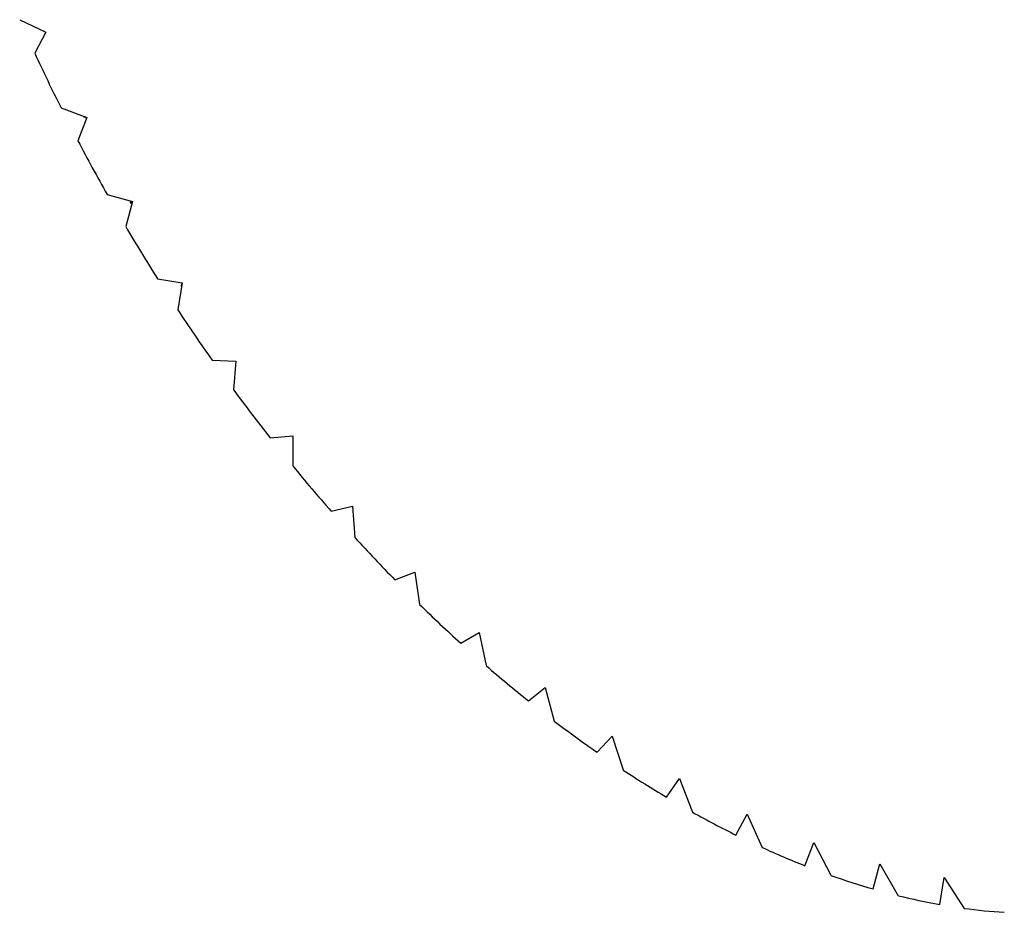
# Paper-space layout '_Isometric' of a CAD drawing. Units: inches. Extents: x -5.35 to 3.54, y -4.13 to 2.58.
# Drawn here: x 0.96 to 1.56, y -3.06 to -2.51 of the extents above; entities that cross this region are included whole.
import ezdxf

# ---------------------------------------------------------------- set-up
doc = ezdxf.new("R2010")
doc.units = ezdxf.units.IN
doc.header["$MEASUREMENT"] = 0

psp = doc.layouts.new('_Isometric')

# ---------------------------------------------------------------- linework, layer by layer
at = {"color": 7, "linetype": 'Continuous', "lineweight": 25}
for p, q in [((0.9605, -2.5088), (0.97643, -2.51639)), ((0.97643, -2.51639), (0.96967, -2.52923)), ((0.98581, -2.56283), (1.00157, -2.56872)), ((1.00157, -2.56872), (0.99609, -2.58292)), ((0.99932, -2.56804), (1.00127, -2.56877)), ((1.01401, -2.61584), (1.02946, -2.61997)), ((1.02826, -2.61965), (1.02804, -2.6208)), ((1.02946, -2.61997), (1.02532, -2.63543)), ((1.02804, -2.6208), (1.02914, -2.62117)), ((1.04487, -2.6674), (1.0599, -2.66976)), ((1.0599, -2.66976), (1.05712, -2.68635)), ((1.05968, -2.67016), (1.05937, -2.67204)), ((1.07815, -2.71713), (1.09265, -2.71769)), ((1.09265, -2.71769), (1.09126, -2.73529)), ((1.11362, -2.76465), (1.12747, -2.76341)), ((1.12747, -2.76341), (1.12747, -2.78188)), ((1.15099, -2.80959), (1.1641, -2.80656)), ((1.1641, -2.80656), (1.16549, -2.82577)), ((1.18998, -2.85163), (1.20224, -2.84683)), ((1.20224, -2.84683), (1.20502, -2.86662)), ((1.2303, -2.89043), (1.24161, -2.8839)), ((1.24161, -2.8839), (1.24576, -2.90413)), ((1.27164, -2.9257), (1.28192, -2.91748)), ((1.28192, -2.91748), (1.28739, -2.938)), ((1.31368, -2.95717), (1.32286, -2.94734)), ((1.32286, -2.94734), (1.32962, -2.96798)), ((1.35611, -2.98461), (1.3641, -2.97323)), ((1.3641, -2.97323), (1.3721, -2.99384)), ((1.39859, -3.0078), (1.40535, -2.99496)), ((1.40535, -2.99496), (1.41453, -3.01539)), ((1.44081, -3.02657), (1.44628, -3.01237)), ((1.44628, -3.01237), (1.45657, -3.03245)), ((1.48245, -3.04077), (1.48659, -3.02532)), ((1.48659, -3.02532), (1.4979, -3.04491)), ((1.52319, -3.0503), (1.52597, -3.03371)), ((1.52597, -3.03371), (1.53822, -3.05266))]:
    psp.add_line(p, q, dxfattribs=at)
for centre, radius, start, end in [((2.03486, -2.03834), 1.17286, 204.74244, 206.56381), ((2.0509, -2.03021), 1.19084, 207.65444, 209.45743), ((2.05092, -2.03027), 1.19083, 210.54256, 212.34557), ((2.03583, -2.04012), 1.17281, 213.43622, 215.25765), ((2.00733, -2.06076), 1.13762, 216.36502, 218.22382), ((1.96778, -2.09264), 1.08682, 219.3596, 221.27589), ((1.92005, -2.13549), 1.02267, 222.45266, 224.44828), ((1.86731, -2.18843), 0.94794, 225.67984, 227.77901), ((1.81283, -2.24993), 0.86577, 229.08081, 231.31081), ((1.75974, -2.31795), 0.77947, 232.70031, 235.09202), ((1.71084, -2.39007), 0.69233, 236.58906, 239.17748), ((1.66841, -2.46357), 0.60745, 240.80447, 243.62875), ((1.63405, -2.53567), 0.52756, 245.41054, 248.51322), ((1.6086, -2.60369), 0.45492, 250.47628, 253.90108), ((1.59208, -2.66518), 0.39123, 256.0716, 259.85871), ((1.5837, -2.7181), 0.33763, 262.25887, 266.4369)]:
    psp.add_arc(centre, radius, start, end, dxfattribs=at)
for points, knots in [([(0.99932, -2.56804), (0.99974, -2.56813), (1.00038, -2.56827), (1.0009, -2.56847), (1.00108, -2.56854)], [0, 0, 0, 0, 0.651277, 1, 1, 1, 1]), ([(1.02804, -2.6208), (1.02832, -2.62063), (1.02858, -2.62048), (1.02882, -2.62034), (1.02906, -2.62021), (1.02927, -2.62008), (1.02946, -2.61997)], [0, 0, 0, 0, 0.0002921836, 0.0002921836, 0.0002921836, 0.0005844293, 0.0005844293, 0.0005844293, 0.0005844293]), ([(1.05937, -2.67204), (1.0595, -2.67163), (1.05966, -2.67113), (1.05974, -2.67069), (1.05975, -2.6706)], [0, 0, 0, 0, 0.813881, 1, 1, 1, 1])]:
    psp.add_open_spline(points, degree=3, knots=knots, dxfattribs=at)

doc.saveas('drawing.dxf')
